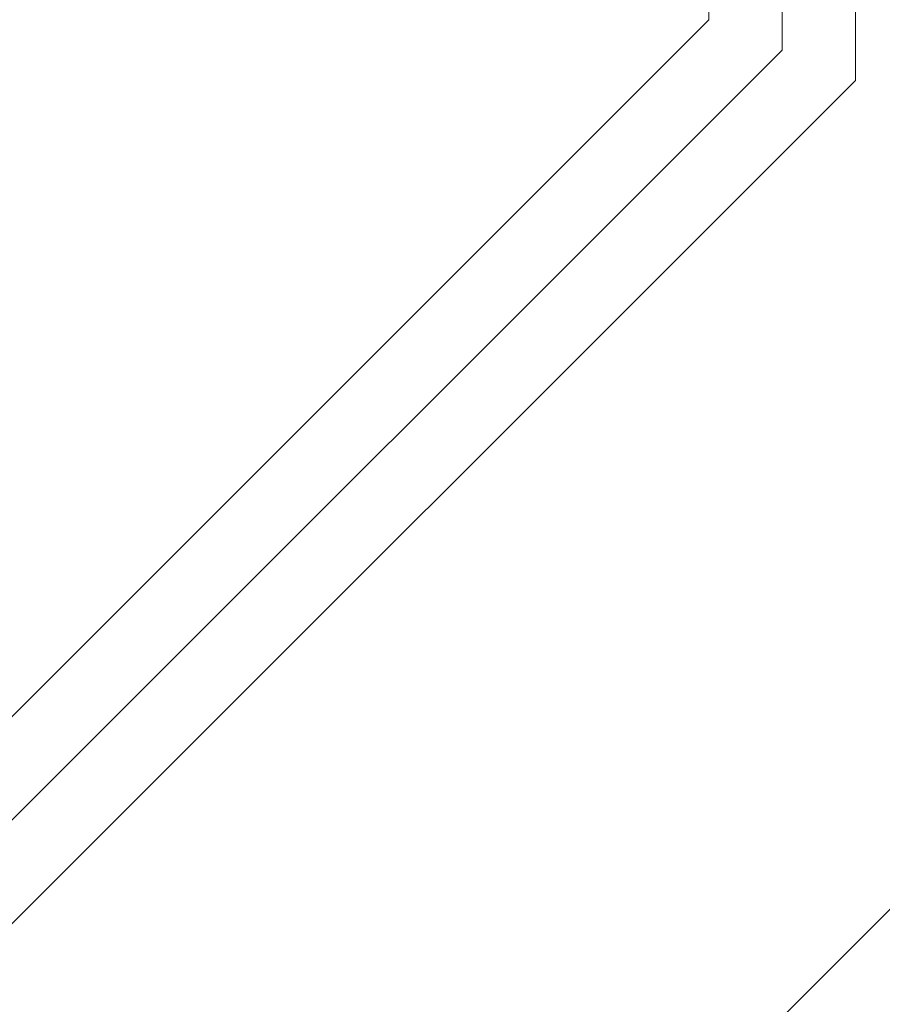
# Model space of a CAD drawing. Units: inches. Extents: x 44 to 646, y 142 to 823.
# Drawn here: x 528 to 558, y 388 to 422 of the extents above; entities that cross this region are included whole.
import ezdxf

# ---------------------------------------------------------------- set-up
doc = ezdxf.new("R2010")
doc.units = ezdxf.units.IN
doc.header["$LTSCALE"] = 80
doc.header["$MEASUREMENT"] = 0
doc.layers.add('Dimension (ANSI)', color=7, linetype='Continuous', lineweight=25)
doc.layers.add('Visible (ANSI)', color=7, linetype='Continuous', lineweight=18)
doc.styles.add('Note Text (ANSI)', font='arial.ttf')
doc.dimstyles.new('Default (ANSI)', dxfattribs={"dimscale": 80, "dimtxt": 0.08, "dimasz": 0.098425, "dimexe": 0.125, "dimexo": 0.0625, "dimgap": 0.031496, "dimtad": 0, "dimtih": 1, "dimtoh": 1, "dimrnd": 1e-08, "dimzin": 3, "dimdsep": 46, "dimlunit": 4, "dimtxsty": 'Note Text (ANSI)', "dimcen": 0.09, "dimdle": 0.393701, "dimclrd": 8, "dimclre": 8, "dimclrt": 8, "dimadec": 0, "dimazin": 1, "dimtfac": 1.25, "dimtdec": 5, "dimtofl": 0, "dimtmove": 0, "dimatfit": 3, "dimldrblk": 'Filled-1', "dimfxl": 1, "dimfrac": 1, "dimtolj": 1, "dimtzin": 4, "dimlwd": -1, "dimlwe": -1, "dimarcsym": 0})

# ---------------------------------------------------------------- blocks, each defined once
blk = doc.blocks.new('*D10')
at = {"layer": 'Defpoints', "color": 0, "transparency": 16777216}
for p in [(552.152, 448.569), (584.092, 416.63), (460.783, 357.201)]:
    blk.add_point(p, dxfattribs=at)
at = {"layer": 'Dimension (ANSI)', "color": 8, "transparency": 16777216}
for p, q in [((555.687, 445.034), (591.163, 409.559)), ((578.524, 411.062), (549.473, 382.012)), ((498.291, 330.829), (527.341, 359.879)), ((464.319, 353.666), (499.794, 318.19))]:
    blk.add_line(p, q, dxfattribs=at)
for points in [[(577.596, 411.99), (579.452, 410.134), (584.092, 416.63)], [(497.363, 331.757), (499.219, 329.901), (492.723, 325.261)]]:
    blk.add_solid(points, dxfattribs=at)
at = {"layer": 'Dimension (ANSI)', "color": 8, "transparency": 16777216, "insert": (538.407, 379.492), "char_height": 6.4, "attachment_point": 2, "style": 'Note Text (ANSI)'}
blk.add_mtext('\\A1; \\fArial|b0|i0;12\'-10"\\P\\fArial|b0|i0;I.D.', dxfattribs=at)
blk = doc.blocks.new('Filled-1')
at = {"color": 0}
for p, q in [((0, 0), (-1, 0.3579)), ((-1, 0.3579), (-1, -0.3579)), ((-1, 0), (0, 0)), ((-1, -0.3579), (0, 0))]:
    blk.add_line(p, q, dxfattribs=at)
at = {"color": 0, "flags": 128}
blk.add_lwpolyline([(-1, -0.3579), (0, 0), (-1, 0.3579), (-1, -0.3579)], dxfattribs=at)
at = {"color": 0}
blk.add_solid([(-1, -0.3579), (0, 0), (-1, 0.3579), (-1, -0.3579)], dxfattribs=at)

msp = doc.modelspace()

# ---------------------------------------------------------------- linework, layer by layer
at = {"layer": 'Visible (ANSI)'}
for p, q in [((557.2044, 419.5292), (557.2044, 450.6623)), ((554.6781, 420.5757), (554.6781, 449.6159)), ((552.1518, 448.5695), (552.1518, 421.6221)), ((552.1518, 421.6221), (487.7307, 357.2011)), ((488.7772, 354.6747), (554.6781, 420.5757)), ((489.8236, 352.1484), (557.2044, 419.5292))]:
    msp.add_line(p, q, dxfattribs=at)

# ---------------------------------------------------------------- dimensions: what is measured, and where the dimension line sits
at = {"layer": 'Dimension (ANSI)', "color": 8, "true_color": 0x808080}
dim = msp.add_linear_dim(base=(584.0915, 416.6297), p1=(460.7834, 357.2011), p2=(552.1518, 448.5695), angle=45, text=' \\fArial|b0|i0;12\'-10"\\P\\fArial|b0|i0;I.D.', dimstyle='Default (ANSI)', override={"dimgap": 0.031496, "dimdec": 2, "dimlfac": 1.1875, "dimtol": 0, "dimlim": 0, "dimtp": 0, "dimtm": 0, "dimtdec": 5, "dimatfit": 1, "dimtvp": -0.25}, dxfattribs=at)
dim.commit()
dim.dimension.update_dxf_attribs({"geometry": '*D10', "text_midpoint": (538.4073, 370.9455), "dimtype": 160})

doc.saveas('drawing.dxf')
